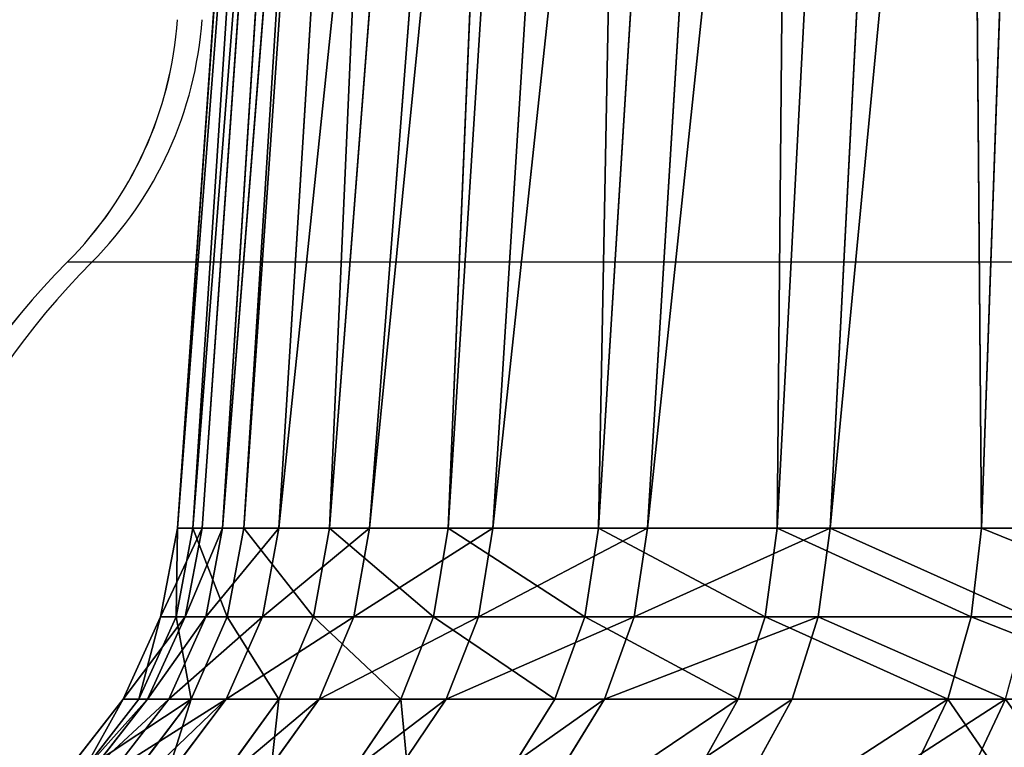
# Model space of a CAD drawing. Units: centimetres. Extents: x -191 to 266, y -162 to 158.
# Drawn here: x -13 to -13, y -1 to 0 of the extents above; entities that cross this region are included whole.
import ezdxf

# ---------------------------------------------------------------- set-up
doc = ezdxf.new("R2010")
doc.units = ezdxf.units.CM
doc.header["$LTSCALE"] = 2.54

# ---------------------------------------------------------------- blocks, each defined once
blk = doc.blocks.new('WD1562-2DD')
at = {"color": 7, "linetype": 'Continuous', "lineweight": 25}
for p, q in [((4073.22673, 3027.22814), (4073.20744, 3027.22814)), ((4074.97969, 3027.22814), (4073.22673, 3027.22814))]:
    blk.add_line(p, q, dxfattribs=at)
for centre, radius, start, end in [((4072.99488, 3027.43991), 0.3, 315.09764, 356), ((4072.99504, 3027.43987), 0.2999, 315.09188, 356.00752), ((4073.01414, 3027.43995), 0.3001, 315.10579, 355.99361), ((4073.63236, 3026.8046), 0.6, 135.09764, 176), ((4073.63256, 3026.80455), 0.60012, 135.1031, 175.99634), ((4073.65173, 3026.80461), 0.60001, 135.09888, 176.00057)]:
    blk.add_arc(centre, radius, start, end, dxfattribs=at)
blk = doc.blocks.new('3DGeom~2963_Defintion')
at = {"color": 253, "true_color": 0x989ea1}
for p, q in [((-1234.426, 354.312, -83.454), (-1218.95, 575.639, -83.454)), ((-1234.426, 354.312, 83.454), (-1218.95, 575.639, 83.454)), ((-1218.95, 575.639, -83.454), (-1234.426, 354.312, -83.454)), ((-1218.95, 575.639, 83.454), (-1234.426, 354.312, 83.454)), ((-1234.426, 354.312, 83.454), (-1235.542, 348.474, 83.454)), ((-1235.542, 348.474, 83.454), (-1234.426, 354.312, 83.454)), ((-1234.426, 354.312, -83.454), (-1235.542, 348.474, -83.454)), ((-1235.542, 348.474, -83.454), (-1234.426, 354.312, -83.454)), ((-1233.249, 354.312, -101.422), (-1234.426, 354.312, -83.454)), ((-1234.426, 354.312, -83.454), (-1234.426, 354.312, 83.454)), ((-1234.426, 354.312, 83.454), (-1233.249, 354.312, 101.422)), ((-1233.249, 354.312, 101.422), (-1234.426, 354.312, 83.454)), ((-1234.426, 354.312, 83.454), (-1234.426, 354.312, -83.454)), ((-1234.426, 354.312, -83.454), (-1233.249, 354.312, -101.422)), ((-1235.542, 348.474, 83.454), (-1238.002, 343.064, 83.454)), ((-1238.002, 343.064, 83.454), (-1235.542, 348.474, 83.454)), ((-1235.542, 348.474, -83.454), (-1238.002, 343.064, -83.454)), ((-1238.002, 343.064, -83.454), (-1235.542, 348.474, -83.454)), ((-1249, 329.029, 83.454), (-1238.002, 343.064, 83.454)), ((-1238.002, 343.064, -83.454), (-1249, 329.029, -83.454)), ((-1238.002, 343.064, 83.454), (-1241.668, 338.386, 83.454)), ((-1241.668, 338.386, -83.454), (-1238.002, 343.064, -83.454))]:
    blk.add_line(p, q, dxfattribs=at)
at = {"color": 0}
for p, q in [((-1218.95, 575.639, -83.454), (-1233.249, 354.312, -101.422)), ((-1215.886, 575.639, -110.642), (-1233.249, 354.312, -101.422)), ((-1218.95, 575.639, -83.454), (-1233.249, 354.312, -101.422)), ((-1215.886, 575.639, -110.642), (-1233.249, 354.312, -101.422)), ((-1215.886, 575.639, 110.643), (-1233.249, 354.312, 101.422)), ((-1218.95, 575.639, 83.454), (-1233.249, 354.312, 101.422)), ((-1215.886, 575.639, 110.643), (-1233.249, 354.312, 101.422)), ((-1218.95, 575.639, 83.454), (-1233.249, 354.312, 101.422)), ((-1215.886, 575.639, -110.642), (-1229.736, 354.312, -119.083)), ((-1214.384, 575.639, -114.937), (-1229.736, 354.312, -119.083)), ((-1215.886, 575.639, -110.642), (-1229.736, 354.312, -119.083)), ((-1214.384, 575.639, -114.937), (-1229.736, 354.312, -119.083)), ((-1229.736, 354.312, 119.083), (-1215.886, 575.639, 110.643)), ((-1206.85, 575.639, 136.467), (-1229.736, 354.312, 119.083)), ((-1229.736, 354.312, 119.083), (-1215.886, 575.639, 110.643)), ((-1206.85, 575.639, 136.467), (-1229.736, 354.312, 119.083)), ((-1214.384, 575.639, -114.937), (-1223.947, 354.312, -136.134)), ((-1206.85, 575.639, -136.467), (-1223.947, 354.312, -136.134)), ((-1214.384, 575.639, -114.937), (-1223.947, 354.312, -136.134)), ((-1206.85, 575.639, -136.467), (-1223.947, 354.312, -136.134)), ((-1202.002, 575.639, 144.183), (-1223.947, 354.312, 136.134)), ((-1206.85, 575.639, 136.467), (-1223.947, 354.312, 136.134)), ((-1202.002, 575.639, 144.183), (-1223.947, 354.312, 136.134)), ((-1206.85, 575.639, 136.467), (-1223.947, 354.312, 136.134)), ((-1206.85, 575.639, -136.467), (-1215.983, 354.312, -152.284)), ((-1202.002, 575.639, -144.182), (-1215.983, 354.312, -152.284)), ((-1206.85, 575.639, -136.467), (-1215.983, 354.312, -152.284)), ((-1202.002, 575.639, -144.182), (-1215.983, 354.312, -152.284)), ((-1192.293, 575.639, 159.634), (-1215.983, 354.312, 152.284)), ((-1202.002, 575.639, 144.183), (-1215.983, 354.312, 152.284)), ((-1192.293, 575.639, 159.634), (-1215.983, 354.312, 152.284)), ((-1202.002, 575.639, 144.183), (-1215.983, 354.312, 152.284)), ((-1202.002, 575.639, -144.182), (-1205.979, 354.312, -167.256)), ((-1192.293, 575.639, -159.634), (-1205.979, 354.312, -167.256)), ((-1202.002, 575.639, -144.182), (-1205.979, 354.312, -167.256)), ((-1192.293, 575.639, -159.634), (-1205.979, 354.312, -167.256)), ((-1182.62, 575.639, 169.308), (-1205.979, 354.312, 167.256)), ((-1192.293, 575.639, 159.634), (-1205.979, 354.312, 167.256)), ((-1182.62, 575.639, 169.308), (-1205.979, 354.312, 167.256)), ((-1192.293, 575.639, 159.634), (-1205.979, 354.312, 167.256)), ((-1192.293, 575.639, -159.634), (-1194.107, 354.312, -180.794)), ((-1182.62, 575.639, -169.307), (-1194.107, 354.312, -180.794)), ((-1192.293, 575.639, -159.634), (-1194.107, 354.312, -180.794)), ((-1182.62, 575.639, -169.307), (-1194.107, 354.312, -180.794)), ((-1172.946, 575.639, 178.981), (-1194.107, 354.312, 180.794)), ((-1182.62, 575.639, 169.308), (-1194.107, 354.312, 180.794)), ((-1172.946, 575.639, 178.981), (-1194.107, 354.312, 180.794)), ((-1182.62, 575.639, 169.308), (-1194.107, 354.312, 180.794)), ((-1182.62, 575.639, -169.307), (-1180.568, 354.312, -192.667)), ((-1182.62, 575.639, -169.307), (-1180.568, 354.312, -192.667)), ((-1172.946, 575.639, -178.981), (-1180.568, 354.312, -192.667)), ((-1172.946, 575.639, -178.981), (-1180.568, 354.312, -192.667)), ((-1234.354, 348.474, 101.568), (-1233.249, 354.312, 101.422)), ((-1234.354, 348.474, 101.568), (-1233.249, 354.312, 101.422)), ((-1234.354, 348.474, -101.568), (-1233.249, 354.312, -101.422)), ((-1234.354, 348.474, -101.568), (-1233.249, 354.312, -101.422)), ((-1229.736, 354.312, -119.083), (-1233.249, 354.312, -101.422)), ((-1233.249, 354.312, 101.422), (-1229.736, 354.312, 119.083)), ((-1233.249, 354.312, 101.422), (-1229.736, 354.312, 119.083)), ((-1229.736, 354.312, -119.083), (-1233.249, 354.312, -101.422)), ((-1230.813, 348.474, 119.372), (-1229.736, 354.312, 119.083)), ((-1230.813, 348.474, 119.372), (-1229.736, 354.312, 119.083)), ((-1230.813, 348.474, -119.372), (-1229.736, 354.312, -119.083)), ((-1230.813, 348.474, -119.372), (-1229.736, 354.312, -119.083)), ((-1223.947, 354.312, -136.134), (-1229.736, 354.312, -119.083)), ((-1229.736, 354.312, 119.083), (-1223.947, 354.312, 136.134)), ((-1229.736, 354.312, 119.083), (-1223.947, 354.312, 136.134)), ((-1223.947, 354.312, -136.134), (-1229.736, 354.312, -119.083)), ((-1224.978, 348.474, 136.561), (-1223.947, 354.312, 136.134)), ((-1224.978, 348.474, 136.561), (-1223.947, 354.312, 136.134)), ((-1224.978, 348.474, -136.561), (-1223.947, 354.312, -136.134)), ((-1224.978, 348.474, -136.561), (-1223.947, 354.312, -136.134)), ((-1215.983, 354.312, -152.284), (-1223.947, 354.312, -136.134)), ((-1223.947, 354.312, 136.134), (-1215.983, 354.312, 152.284)), ((-1223.947, 354.312, 136.134), (-1215.983, 354.312, 152.284)), ((-1215.983, 354.312, -152.284), (-1223.947, 354.312, -136.134)), ((-1216.949, 348.474, 152.842), (-1215.983, 354.312, 152.284)), ((-1216.949, 348.474, 152.842), (-1215.983, 354.312, 152.284)), ((-1216.949, 348.474, -152.842), (-1215.983, 354.312, -152.284)), ((-1216.949, 348.474, -152.842), (-1215.983, 354.312, -152.284)), ((-1205.979, 354.312, -167.256), (-1215.983, 354.312, -152.284)), ((-1215.983, 354.312, 152.284), (-1205.979, 354.312, 167.256)), ((-1215.983, 354.312, 152.284), (-1205.979, 354.312, 167.256)), ((-1205.979, 354.312, -167.256), (-1215.983, 354.312, -152.284)), ((-1206.864, 348.474, 167.935), (-1205.979, 354.312, 167.256)), ((-1206.864, 348.474, 167.935), (-1205.979, 354.312, 167.256)), ((-1206.864, 348.474, -167.935), (-1205.979, 354.312, -167.256)), ((-1206.864, 348.474, -167.935), (-1205.979, 354.312, -167.256)), ((-1194.107, 354.312, -180.794), (-1205.979, 354.312, -167.256)), ((-1205.979, 354.312, 167.256), (-1194.107, 354.312, 180.794)), ((-1205.979, 354.312, 167.256), (-1194.107, 354.312, 180.794)), ((-1194.107, 354.312, -180.794), (-1205.979, 354.312, -167.256)), ((-1194.895, 348.474, 181.583), (-1194.107, 354.312, 180.794)), ((-1194.895, 348.474, 181.583), (-1194.107, 354.312, 180.794)), ((-1194.895, 348.474, -181.583), (-1194.107, 354.312, -180.794)), ((-1194.895, 348.474, -181.583), (-1194.107, 354.312, -180.794)), ((-1180.568, 354.312, -192.667), (-1194.107, 354.312, -180.794)), ((-1194.107, 354.312, 180.794), (-1180.568, 354.312, 192.667)), ((-1194.107, 354.312, 180.794), (-1180.568, 354.312, 192.667)), ((-1180.568, 354.312, -192.667), (-1194.107, 354.312, -180.794)), ((-1181.247, 348.474, -193.552), (-1180.568, 354.312, -192.667)), ((-1181.247, 348.474, -193.552), (-1180.568, 354.312, -192.667)), ((-1165.596, 354.312, -202.671), (-1180.568, 354.312, -192.667)), ((-1165.596, 354.312, -202.671), (-1180.568, 354.312, -192.667)), ((-1236.793, 343.064, 101.889), (-1234.354, 348.474, 101.568)), ((-1236.793, 343.064, 101.889), (-1234.354, 348.474, 101.568)), ((-1236.793, 343.064, -101.889), (-1234.354, 348.474, -101.568)), ((-1236.793, 343.064, -101.889), (-1234.354, 348.474, -101.568)), ((-1234.354, 348.474, 101.568), (-1235.542, 348.474, 83.454)), ((-1234.354, 348.474, 101.568), (-1235.542, 348.474, 83.454)), ((-1235.542, 348.474, 83.454), (-1235.542, 348.474, -83.454)), ((-1235.542, 348.474, 83.454), (-1235.542, 348.474, -83.454)), ((-1235.542, 348.474, -83.454), (-1234.354, 348.474, -101.568)), ((-1235.542, 348.474, -83.454), (-1234.354, 348.474, -101.568)), ((-1230.813, 348.474, 119.372), (-1234.354, 348.474, 101.568)), ((-1230.813, 348.474, 119.372), (-1234.354, 348.474, 101.568)), ((-1234.354, 348.474, -101.568), (-1230.813, 348.474, -119.372)), ((-1234.354, 348.474, -101.568), (-1230.813, 348.474, -119.372)), ((-1233.189, 343.064, 120.009), (-1230.813, 348.474, 119.372)), ((-1233.189, 343.064, 120.009), (-1230.813, 348.474, 119.372)), ((-1233.189, 343.064, -120.009), (-1230.813, 348.474, -119.372)), ((-1233.189, 343.064, -120.009), (-1230.813, 348.474, -119.372)), ((-1224.978, 348.474, 136.561), (-1230.813, 348.474, 119.372)), ((-1224.978, 348.474, 136.561), (-1230.813, 348.474, 119.372)), ((-1230.813, 348.474, -119.372), (-1224.978, 348.474, -136.561)), ((-1230.813, 348.474, -119.372), (-1224.978, 348.474, -136.561)), ((-1227.251, 343.064, 137.503), (-1224.978, 348.474, 136.561)), ((-1227.251, 343.064, 137.503), (-1224.978, 348.474, 136.561)), ((-1227.251, 343.064, -137.503), (-1224.978, 348.474, -136.561)), ((-1227.251, 343.064, -137.503), (-1224.978, 348.474, -136.561)), ((-1216.949, 348.474, 152.842), (-1224.978, 348.474, 136.561)), ((-1216.949, 348.474, 152.842), (-1224.978, 348.474, 136.561)), ((-1224.978, 348.474, -136.561), (-1216.949, 348.474, -152.842)), ((-1224.978, 348.474, -136.561), (-1216.949, 348.474, -152.842)), ((-1219.08, 343.064, 154.072), (-1216.949, 348.474, 152.842)), ((-1219.08, 343.064, 154.072), (-1216.949, 348.474, 152.842)), ((-1219.08, 343.064, -154.072), (-1216.949, 348.474, -152.842)), ((-1219.08, 343.064, -154.072), (-1216.949, 348.474, -152.842)), ((-1206.864, 348.474, 167.935), (-1216.949, 348.474, 152.842)), ((-1206.864, 348.474, 167.935), (-1216.949, 348.474, 152.842)), ((-1216.949, 348.474, -152.842), (-1206.864, 348.474, -167.935)), ((-1216.949, 348.474, -152.842), (-1206.864, 348.474, -167.935)), ((-1208.816, 343.064, 169.433), (-1206.864, 348.474, 167.935)), ((-1208.816, 343.064, 169.433), (-1206.864, 348.474, 167.935)), ((-1208.816, 343.064, -169.433), (-1206.864, 348.474, -167.935)), ((-1208.816, 343.064, -169.433), (-1206.864, 348.474, -167.935)), ((-1194.895, 348.474, 181.583), (-1206.864, 348.474, 167.935)), ((-1194.895, 348.474, 181.583), (-1206.864, 348.474, 167.935)), ((-1206.864, 348.474, -167.935), (-1194.895, 348.474, -181.583)), ((-1206.864, 348.474, -167.935), (-1194.895, 348.474, -181.583)), ((-1196.635, 343.064, 183.323), (-1194.895, 348.474, 181.583)), ((-1196.635, 343.064, 183.323), (-1194.895, 348.474, 181.583)), ((-1196.635, 343.064, -183.323), (-1194.895, 348.474, -181.583)), ((-1196.635, 343.064, -183.323), (-1194.895, 348.474, -181.583)), ((-1181.247, 348.474, 193.552), (-1194.895, 348.474, 181.583)), ((-1181.247, 348.474, 193.552), (-1194.895, 348.474, 181.583)), ((-1194.895, 348.474, -181.583), (-1181.247, 348.474, -193.552)), ((-1194.895, 348.474, -181.583), (-1181.247, 348.474, -193.552)), ((-1182.745, 343.064, -195.504), (-1181.247, 348.474, -193.552)), ((-1182.745, 343.064, -195.504), (-1181.247, 348.474, -193.552)), ((-1181.247, 348.474, -193.552), (-1166.154, 348.474, -203.637)), ((-1181.247, 348.474, -193.552), (-1166.154, 348.474, -203.637)), ((-1233.189, 343.064, 120.009), (-1243.813, 329.029, 122.855)), ((-1233.189, 343.064, 120.009), (-1243.813, 329.029, 122.855)), ((-1233.189, 343.064, -120.009), (-1243.813, 329.029, -122.855)), ((-1233.189, 343.064, -120.009), (-1243.813, 329.029, -122.855)), ((-1240.428, 338.386, 102.368), (-1236.793, 343.064, 101.889)), ((-1240.428, 338.386, 102.368), (-1236.793, 343.064, 101.889)), ((-1240.428, 338.386, -102.368), (-1236.793, 343.064, -101.889)), ((-1240.428, 338.386, -102.368), (-1236.793, 343.064, -101.889)), ((-1238.002, 343.064, 83.454), (-1238.002, 343.064, -83.454)), ((-1236.793, 343.064, 101.889), (-1238.002, 343.064, 83.454)), ((-1236.793, 343.064, 101.889), (-1238.002, 343.064, 83.454)), ((-1238.002, 343.064, 83.454), (-1238.002, 343.064, -83.454)), ((-1238.002, 343.064, -83.454), (-1236.793, 343.064, -101.889)), ((-1238.002, 343.064, -83.454), (-1236.793, 343.064, -101.889)), ((-1227.251, 343.064, 137.503), (-1237.412, 329.029, 141.712)), ((-1227.251, 343.064, 137.503), (-1237.412, 329.029, 141.712)), ((-1227.251, 343.064, -137.503), (-1237.412, 329.029, -141.712)), ((-1227.251, 343.064, -137.503), (-1237.412, 329.029, -141.712)), ((-1233.189, 343.064, 120.009), (-1236.793, 343.064, 101.889)), ((-1233.189, 343.064, 120.009), (-1236.793, 343.064, 101.889)), ((-1236.793, 343.064, -101.889), (-1233.189, 343.064, -120.009)), ((-1236.793, 343.064, -101.889), (-1233.189, 343.064, -120.009)), ((-1227.251, 343.064, 137.503), (-1233.189, 343.064, 120.009)), ((-1227.251, 343.064, 137.503), (-1233.189, 343.064, 120.009)), ((-1233.189, 343.064, -120.009), (-1227.251, 343.064, -137.503)), ((-1233.189, 343.064, -120.009), (-1227.251, 343.064, -137.503)), ((-1219.08, 343.064, 154.072), (-1228.605, 329.029, 159.571)), ((-1219.08, 343.064, 154.072), (-1228.605, 329.029, 159.571)), ((-1219.08, 343.064, -154.072), (-1228.605, 329.029, -159.571)), ((-1219.08, 343.064, -154.072), (-1228.605, 329.029, -159.571)), ((-1219.08, 343.064, 154.072), (-1227.251, 343.064, 137.503)), ((-1219.08, 343.064, 154.072), (-1227.251, 343.064, 137.503)), ((-1227.251, 343.064, -137.503), (-1219.08, 343.064, -154.072)), ((-1227.251, 343.064, -137.503), (-1219.08, 343.064, -154.072)), ((-1208.816, 343.064, 169.433), (-1219.08, 343.064, 154.072)), ((-1208.816, 343.064, 169.433), (-1219.08, 343.064, 154.072)), ((-1219.08, 343.064, -154.072), (-1208.816, 343.064, -169.433)), ((-1219.08, 343.064, -154.072), (-1208.816, 343.064, -169.433)), ((-1208.816, 343.064, 169.433), (-1217.542, 329.029, 176.128)), ((-1208.816, 343.064, 169.433), (-1217.542, 329.029, 176.128)), ((-1208.816, 343.064, -169.433), (-1217.542, 329.029, -176.128)), ((-1208.816, 343.064, -169.433), (-1217.542, 329.029, -176.128)), ((-1196.635, 343.064, 183.323), (-1208.816, 343.064, 169.433)), ((-1196.635, 343.064, 183.323), (-1208.816, 343.064, 169.433)), ((-1208.816, 343.064, -169.433), (-1196.635, 343.064, -183.323)), ((-1208.816, 343.064, -169.433), (-1196.635, 343.064, -183.323)), ((-1196.635, 343.064, 183.323), (-1204.412, 329.029, 191.1)), ((-1196.635, 343.064, 183.323), (-1204.412, 329.029, 191.1)), ((-1196.635, 343.064, -183.323), (-1204.412, 329.029, -191.1)), ((-1196.635, 343.064, -183.323), (-1204.412, 329.029, -191.1)), ((-1182.745, 343.064, 195.504), (-1196.635, 343.064, 183.323)), ((-1182.745, 343.064, 195.504), (-1196.635, 343.064, 183.323)), ((-1196.635, 343.064, -183.323), (-1182.745, 343.064, -195.504)), ((-1196.635, 343.064, -183.323), (-1182.745, 343.064, -195.504)), ((-1182.745, 343.064, 195.504), (-1189.441, 329.029, 204.23)), ((-1182.745, 343.064, 195.504), (-1189.441, 329.029, 204.23)), ((-1182.745, 343.064, -195.504), (-1189.441, 329.029, -204.23)), ((-1182.745, 343.064, -195.504), (-1189.441, 329.029, -204.23)), ((-1182.745, 343.064, -195.504), (-1167.384, 343.064, -205.768)), ((-1182.745, 343.064, -195.504), (-1167.384, 343.064, -205.768))]:
    blk.add_line(p, q, dxfattribs=at)
at = {"color": 253, "true_color": 0x989ea1}
mesh = blk.add_polyface(dxfattribs=at)
corners = [(-1218.95, 575.639, -83.454), (-1233.249, 354.312, -101.422), (-1234.426, 354.312, -83.454)]
mesh.append_faces([[corners[k] for k in face] for face in [(0, 1, 2)]], dxfattribs={"color": 253})
mesh = blk.add_polyface(dxfattribs=at)
corners = [(-1218.95, 575.639, 83.454), (-1234.426, 354.312, -83.454), (-1234.426, 354.312, 83.454), (-1218.95, 575.639, -83.454)]
mesh.append_faces([[corners[k] for k in face] for face in [(0, 1, 2), (1, 0, 3)]], dxfattribs={"vtx0": -1, "color": 253})
mesh = blk.add_polyface(dxfattribs=at)
corners = [(-1218.95, 575.639, 83.454), (-1234.426, 354.312, 83.454), (-1233.249, 354.312, 101.422)]
mesh.append_faces([[corners[k] for k in face] for face in [(0, 1, 2)]], dxfattribs={"color": 253})
mesh = blk.add_polyface(dxfattribs=at)
corners = [(-1215.886, 575.639, -110.642), (-1233.249, 354.312, -101.422), (-1218.95, 575.639, -83.454)]
mesh.append_faces([[corners[k] for k in face] for face in [(0, 1, 2)]], dxfattribs={"color": 253})
mesh = blk.add_polyface(dxfattribs=at)
corners = [(-1215.886, 575.639, -110.642), (-1229.736, 354.312, -119.083), (-1233.249, 354.312, -101.422)]
mesh.append_faces([[corners[k] for k in face] for face in [(0, 1, 2)]], dxfattribs={"color": 253})
mesh = blk.add_polyface(dxfattribs=at)
corners = [(-1215.886, 575.639, 110.643), (-1233.249, 354.312, 101.422), (-1229.736, 354.312, 119.083)]
mesh.append_faces([[corners[k] for k in face] for face in [(0, 1, 2)]], dxfattribs={"color": 253})
mesh = blk.add_polyface(dxfattribs=at)
corners = [(-1218.95, 575.639, 83.454), (-1233.249, 354.312, 101.422), (-1215.886, 575.639, 110.643)]
mesh.append_faces([[corners[k] for k in face] for face in [(0, 1, 2)]], dxfattribs={"color": 253})
mesh = blk.add_polyface(dxfattribs=at)
corners = [(-1214.384, 575.639, -114.937), (-1229.736, 354.312, -119.083), (-1215.886, 575.639, -110.642)]
mesh.append_faces([[corners[k] for k in face] for face in [(0, 1, 2)]], dxfattribs={"color": 253})
mesh = blk.add_polyface(dxfattribs=at)
corners = [(-1214.384, 575.639, -114.937), (-1223.947, 354.312, -136.134), (-1229.736, 354.312, -119.083)]
mesh.append_faces([[corners[k] for k in face] for face in [(0, 1, 2)]], dxfattribs={"color": 253})
mesh = blk.add_polyface(dxfattribs=at)
corners = [(-1206.85, 575.639, 136.467), (-1229.736, 354.312, 119.083), (-1223.947, 354.312, 136.134)]
mesh.append_faces([[corners[k] for k in face] for face in [(0, 1, 2)]], dxfattribs={"color": 253})
mesh = blk.add_polyface(dxfattribs=at)
corners = [(-1215.886, 575.639, 110.643), (-1229.736, 354.312, 119.083), (-1206.85, 575.639, 136.467)]
mesh.append_faces([[corners[k] for k in face] for face in [(0, 1, 2)]], dxfattribs={"color": 253})
mesh = blk.add_polyface(dxfattribs=at)
corners = [(-1206.85, 575.639, -136.467), (-1223.947, 354.312, -136.134), (-1214.384, 575.639, -114.937)]
mesh.append_faces([[corners[k] for k in face] for face in [(0, 1, 2)]], dxfattribs={"color": 253})
mesh = blk.add_polyface(dxfattribs=at)
corners = [(-1206.85, 575.639, -136.467), (-1215.983, 354.312, -152.284), (-1223.947, 354.312, -136.134)]
mesh.append_faces([[corners[k] for k in face] for face in [(0, 1, 2)]], dxfattribs={"color": 253})
mesh = blk.add_polyface(dxfattribs=at)
corners = [(-1202.002, 575.639, 144.183), (-1223.947, 354.312, 136.134), (-1215.983, 354.312, 152.284)]
mesh.append_faces([[corners[k] for k in face] for face in [(0, 1, 2)]], dxfattribs={"color": 253})
mesh = blk.add_polyface(dxfattribs=at)
corners = [(-1206.85, 575.639, 136.467), (-1223.947, 354.312, 136.134), (-1202.002, 575.639, 144.183)]
mesh.append_faces([[corners[k] for k in face] for face in [(0, 1, 2)]], dxfattribs={"color": 253})
mesh = blk.add_polyface(dxfattribs=at)
corners = [(-1202.002, 575.639, -144.182), (-1215.983, 354.312, -152.284), (-1206.85, 575.639, -136.467)]
mesh.append_faces([[corners[k] for k in face] for face in [(0, 1, 2)]], dxfattribs={"color": 253})
mesh = blk.add_polyface(dxfattribs=at)
corners = [(-1202.002, 575.639, -144.182), (-1205.979, 354.312, -167.256), (-1215.983, 354.312, -152.284)]
mesh.append_faces([[corners[k] for k in face] for face in [(0, 1, 2)]], dxfattribs={"color": 253})
mesh = blk.add_polyface(dxfattribs=at)
corners = [(-1192.293, 575.639, 159.634), (-1215.983, 354.312, 152.284), (-1205.979, 354.312, 167.256)]
mesh.append_faces([[corners[k] for k in face] for face in [(0, 1, 2)]], dxfattribs={"color": 253})
mesh = blk.add_polyface(dxfattribs=at)
corners = [(-1202.002, 575.639, 144.183), (-1215.983, 354.312, 152.284), (-1192.293, 575.639, 159.634)]
mesh.append_faces([[corners[k] for k in face] for face in [(0, 1, 2)]], dxfattribs={"color": 253})
mesh = blk.add_polyface(dxfattribs=at)
corners = [(-1192.293, 575.639, -159.634), (-1205.979, 354.312, -167.256), (-1202.002, 575.639, -144.182)]
mesh.append_faces([[corners[k] for k in face] for face in [(0, 1, 2)]], dxfattribs={"color": 253})
mesh = blk.add_polyface(dxfattribs=at)
corners = [(-1192.293, 575.639, -159.634), (-1194.107, 354.312, -180.794), (-1205.979, 354.312, -167.256)]
mesh.append_faces([[corners[k] for k in face] for face in [(0, 1, 2)]], dxfattribs={"color": 253})
mesh = blk.add_polyface(dxfattribs=at)
corners = [(-1182.62, 575.639, 169.308), (-1205.979, 354.312, 167.256), (-1194.107, 354.312, 180.794)]
mesh.append_faces([[corners[k] for k in face] for face in [(0, 1, 2)]], dxfattribs={"color": 253})
mesh = blk.add_polyface(dxfattribs=at)
corners = [(-1192.293, 575.639, 159.634), (-1205.979, 354.312, 167.256), (-1182.62, 575.639, 169.308)]
mesh.append_faces([[corners[k] for k in face] for face in [(0, 1, 2)]], dxfattribs={"color": 253})
mesh = blk.add_polyface(dxfattribs=at)
corners = [(-1182.62, 575.639, -169.307), (-1194.107, 354.312, -180.794), (-1192.293, 575.639, -159.634)]
mesh.append_faces([[corners[k] for k in face] for face in [(0, 1, 2)]], dxfattribs={"color": 253})
mesh = blk.add_polyface(dxfattribs=at)
corners = [(-1180.568, 354.312, -192.667), (-1194.107, 354.312, -180.794), (-1182.62, 575.639, -169.307)]
mesh.append_faces([[corners[k] for k in face] for face in [(0, 1, 2)]], dxfattribs={"color": 253})
mesh = blk.add_polyface(dxfattribs=at)
corners = [(-1172.946, 575.639, 178.981), (-1194.107, 354.312, 180.794), (-1180.568, 354.312, 192.667)]
mesh.append_faces([[corners[k] for k in face] for face in [(0, 1, 2)]], dxfattribs={"color": 253})
mesh = blk.add_polyface(dxfattribs=at)
corners = [(-1182.62, 575.639, 169.308), (-1194.107, 354.312, 180.794), (-1172.946, 575.639, 178.981)]
mesh.append_faces([[corners[k] for k in face] for face in [(0, 1, 2)]], dxfattribs={"color": 253})
mesh = blk.add_polyface(dxfattribs=at)
corners = [(-1172.946, 575.639, -178.981), (-1180.568, 354.312, -192.667), (-1182.62, 575.639, -169.307)]
mesh.append_faces([[corners[k] for k in face] for face in [(0, 1, 2)]], dxfattribs={"color": 253})
mesh = blk.add_polyface(dxfattribs=at)
corners = [(-1165.596, 354.312, -202.671), (-1180.568, 354.312, -192.667), (-1172.946, 575.639, -178.981)]
mesh.append_faces([[corners[k] for k in face] for face in [(0, 1, 2)]], dxfattribs={"color": 253})
mesh = blk.add_polyface(dxfattribs=at)
corners = [(-1233.249, 354.312, 101.422), (-1235.542, 348.474, 83.454), (-1234.354, 348.474, 101.568), (-1234.426, 354.312, 83.454)]
mesh.append_faces([[corners[k] for k in face] for face in [(0, 1, 2), (1, 0, 3)]], dxfattribs={"vtx0": -1, "color": 253})
mesh = blk.add_polyface(dxfattribs=at)
corners = [(-1234.426, 354.312, 83.454), (-1235.542, 348.474, -83.454), (-1235.542, 348.474, 83.454), (-1234.426, 354.312, -83.454)]
mesh.append_faces([[corners[k] for k in face] for face in [(0, 1, 2), (1, 0, 3)]], dxfattribs={"vtx0": -1, "color": 253})
mesh = blk.add_polyface(dxfattribs=at)
corners = [(-1234.426, 354.312, -83.454), (-1234.354, 348.474, -101.568), (-1235.542, 348.474, -83.454), (-1233.249, 354.312, -101.422)]
mesh.append_faces([[corners[k] for k in face] for face in [(0, 1, 2), (1, 0, 3)]], dxfattribs={"vtx0": -1, "color": 253})
mesh = blk.add_polyface(dxfattribs=at)
corners = [(-1229.736, 354.312, 119.083), (-1234.354, 348.474, 101.568), (-1230.813, 348.474, 119.372), (-1233.249, 354.312, 101.422)]
mesh.append_faces([[corners[k] for k in face] for face in [(0, 1, 2), (1, 0, 3)]], dxfattribs={"vtx0": -1, "color": 253})
mesh = blk.add_polyface(dxfattribs=at)
corners = [(-1233.249, 354.312, -101.422), (-1230.813, 348.474, -119.372), (-1234.354, 348.474, -101.568), (-1229.736, 354.312, -119.083)]
mesh.append_faces([[corners[k] for k in face] for face in [(0, 1, 2), (1, 0, 3)]], dxfattribs={"vtx0": -1, "color": 253})
mesh = blk.add_polyface(dxfattribs=at)
corners = [(-1223.947, 354.312, 136.134), (-1230.813, 348.474, 119.372), (-1224.978, 348.474, 136.561), (-1229.736, 354.312, 119.083)]
mesh.append_faces([[corners[k] for k in face] for face in [(0, 1, 2), (1, 0, 3)]], dxfattribs={"vtx0": -1, "color": 253})
mesh = blk.add_polyface(dxfattribs=at)
corners = [(-1229.736, 354.312, -119.083), (-1224.978, 348.474, -136.561), (-1230.813, 348.474, -119.372), (-1223.947, 354.312, -136.134)]
mesh.append_faces([[corners[k] for k in face] for face in [(0, 1, 2), (1, 0, 3)]], dxfattribs={"vtx0": -1, "color": 253})
mesh = blk.add_polyface(dxfattribs=at)
corners = [(-1215.983, 354.312, 152.284), (-1224.978, 348.474, 136.561), (-1216.949, 348.474, 152.842), (-1223.947, 354.312, 136.134)]
mesh.append_faces([[corners[k] for k in face] for face in [(0, 1, 2), (1, 0, 3)]], dxfattribs={"vtx0": -1, "color": 253})
mesh = blk.add_polyface(dxfattribs=at)
corners = [(-1223.947, 354.312, -136.134), (-1216.949, 348.474, -152.842), (-1224.978, 348.474, -136.561), (-1215.983, 354.312, -152.284)]
mesh.append_faces([[corners[k] for k in face] for face in [(0, 1, 2), (1, 0, 3)]], dxfattribs={"vtx0": -1, "color": 253})
mesh = blk.add_polyface(dxfattribs=at)
corners = [(-1205.979, 354.312, 167.256), (-1216.949, 348.474, 152.842), (-1206.864, 348.474, 167.935), (-1215.983, 354.312, 152.284)]
mesh.append_faces([[corners[k] for k in face] for face in [(0, 1, 2), (1, 0, 3)]], dxfattribs={"vtx0": -1, "color": 253})
mesh = blk.add_polyface(dxfattribs=at)
corners = [(-1215.983, 354.312, -152.284), (-1206.864, 348.474, -167.935), (-1216.949, 348.474, -152.842), (-1205.979, 354.312, -167.256)]
mesh.append_faces([[corners[k] for k in face] for face in [(0, 1, 2), (1, 0, 3)]], dxfattribs={"vtx0": -1, "color": 253})
mesh = blk.add_polyface(dxfattribs=at)
corners = [(-1194.107, 354.312, 180.794), (-1206.864, 348.474, 167.935), (-1194.895, 348.474, 181.583), (-1205.979, 354.312, 167.256)]
mesh.append_faces([[corners[k] for k in face] for face in [(0, 1, 2), (1, 0, 3)]], dxfattribs={"vtx0": -1, "color": 253})
mesh = blk.add_polyface(dxfattribs=at)
corners = [(-1205.979, 354.312, -167.256), (-1194.895, 348.474, -181.583), (-1206.864, 348.474, -167.935), (-1194.107, 354.312, -180.794)]
mesh.append_faces([[corners[k] for k in face] for face in [(0, 1, 2), (1, 0, 3)]], dxfattribs={"vtx0": -1, "color": 253})
mesh = blk.add_polyface(dxfattribs=at)
corners = [(-1181.247, 348.474, 193.552), (-1194.107, 354.312, 180.794), (-1194.895, 348.474, 181.583), (-1180.568, 354.312, 192.667)]
mesh.append_faces([[corners[k] for k in face] for face in [(0, 1, 2), (1, 0, 3)]], dxfattribs={"vtx0": -1, "color": 253})
mesh = blk.add_polyface(dxfattribs=at)
corners = [(-1194.107, 354.312, -180.794), (-1181.247, 348.474, -193.552), (-1194.895, 348.474, -181.583), (-1180.568, 354.312, -192.667)]
mesh.append_faces([[corners[k] for k in face] for face in [(0, 1, 2), (1, 0, 3)]], dxfattribs={"vtx0": -1, "color": 253})
mesh = blk.add_polyface(dxfattribs=at)
corners = [(-1180.568, 354.312, -192.667), (-1166.154, 348.474, -203.637), (-1181.247, 348.474, -193.552), (-1165.596, 354.312, -202.671)]
mesh.append_faces([[corners[k] for k in face] for face in [(0, 1, 2), (1, 0, 3)]], dxfattribs={"vtx0": -1, "color": 253})
mesh = blk.add_polyface(dxfattribs=at)
corners = [(-1234.354, 348.474, 101.568), (-1238.002, 343.064, 83.454), (-1236.793, 343.064, 101.889), (-1235.542, 348.474, 83.454)]
mesh.append_faces([[corners[k] for k in face] for face in [(0, 1, 2), (1, 0, 3)]], dxfattribs={"vtx0": -1, "color": 253})
mesh = blk.add_polyface(dxfattribs=at)
corners = [(-1235.542, 348.474, 83.454), (-1238.002, 343.064, -83.454), (-1238.002, 343.064, 83.454), (-1235.542, 348.474, -83.454)]
mesh.append_faces([[corners[k] for k in face] for face in [(0, 1, 2), (1, 0, 3)]], dxfattribs={"vtx0": -1, "color": 253})
mesh = blk.add_polyface(dxfattribs=at)
corners = [(-1235.542, 348.474, -83.454), (-1236.793, 343.064, -101.889), (-1238.002, 343.064, -83.454), (-1234.354, 348.474, -101.568)]
mesh.append_faces([[corners[k] for k in face] for face in [(0, 1, 2), (1, 0, 3)]], dxfattribs={"vtx0": -1, "color": 253})
mesh = blk.add_polyface(dxfattribs=at)
corners = [(-1230.813, 348.474, 119.372), (-1236.793, 343.064, 101.889), (-1233.189, 343.064, 120.009), (-1234.354, 348.474, 101.568)]
mesh.append_faces([[corners[k] for k in face] for face in [(0, 1, 2), (1, 0, 3)]], dxfattribs={"vtx0": -1, "color": 253})
mesh = blk.add_polyface(dxfattribs=at)
corners = [(-1234.354, 348.474, -101.568), (-1233.189, 343.064, -120.009), (-1236.793, 343.064, -101.889), (-1230.813, 348.474, -119.372)]
mesh.append_faces([[corners[k] for k in face] for face in [(0, 1, 2), (1, 0, 3)]], dxfattribs={"vtx0": -1, "color": 253})
mesh = blk.add_polyface(dxfattribs=at)
corners = [(-1224.978, 348.474, 136.561), (-1233.189, 343.064, 120.009), (-1227.251, 343.064, 137.503), (-1230.813, 348.474, 119.372)]
mesh.append_faces([[corners[k] for k in face] for face in [(0, 1, 2), (1, 0, 3)]], dxfattribs={"vtx0": -1, "color": 253})
mesh = blk.add_polyface(dxfattribs=at)
corners = [(-1230.813, 348.474, -119.372), (-1227.251, 343.064, -137.503), (-1233.189, 343.064, -120.009), (-1224.978, 348.474, -136.561)]
mesh.append_faces([[corners[k] for k in face] for face in [(0, 1, 2), (1, 0, 3)]], dxfattribs={"vtx0": -1, "color": 253})
mesh = blk.add_polyface(dxfattribs=at)
corners = [(-1216.949, 348.474, 152.842), (-1227.251, 343.064, 137.503), (-1219.08, 343.064, 154.072), (-1224.978, 348.474, 136.561)]
mesh.append_faces([[corners[k] for k in face] for face in [(0, 1, 2), (1, 0, 3)]], dxfattribs={"vtx0": -1, "color": 253})
mesh = blk.add_polyface(dxfattribs=at)
corners = [(-1224.978, 348.474, -136.561), (-1219.08, 343.064, -154.072), (-1227.251, 343.064, -137.503), (-1216.949, 348.474, -152.842)]
mesh.append_faces([[corners[k] for k in face] for face in [(0, 1, 2), (1, 0, 3)]], dxfattribs={"vtx0": -1, "color": 253})
mesh = blk.add_polyface(dxfattribs=at)
corners = [(-1206.864, 348.474, 167.935), (-1219.08, 343.064, 154.072), (-1208.816, 343.064, 169.433), (-1216.949, 348.474, 152.842)]
mesh.append_faces([[corners[k] for k in face] for face in [(0, 1, 2), (1, 0, 3)]], dxfattribs={"vtx0": -1, "color": 253})
mesh = blk.add_polyface(dxfattribs=at)
corners = [(-1216.949, 348.474, -152.842), (-1208.816, 343.064, -169.433), (-1219.08, 343.064, -154.072), (-1206.864, 348.474, -167.935)]
mesh.append_faces([[corners[k] for k in face] for face in [(0, 1, 2), (1, 0, 3)]], dxfattribs={"vtx0": -1, "color": 253})
mesh = blk.add_polyface(dxfattribs=at)
corners = [(-1194.895, 348.474, 181.583), (-1208.816, 343.064, 169.433), (-1196.635, 343.064, 183.323), (-1206.864, 348.474, 167.935)]
mesh.append_faces([[corners[k] for k in face] for face in [(0, 1, 2), (1, 0, 3)]], dxfattribs={"vtx0": -1, "color": 253})
mesh = blk.add_polyface(dxfattribs=at)
corners = [(-1206.864, 348.474, -167.935), (-1196.635, 343.064, -183.323), (-1208.816, 343.064, -169.433), (-1194.895, 348.474, -181.583)]
mesh.append_faces([[corners[k] for k in face] for face in [(0, 1, 2), (1, 0, 3)]], dxfattribs={"vtx0": -1, "color": 253})
mesh = blk.add_polyface(dxfattribs=at)
corners = [(-1182.745, 343.064, 195.504), (-1194.895, 348.474, 181.583), (-1196.635, 343.064, 183.323), (-1181.247, 348.474, 193.552)]
mesh.append_faces([[corners[k] for k in face] for face in [(0, 1, 2), (1, 0, 3)]], dxfattribs={"vtx0": -1, "color": 253})
mesh = blk.add_polyface(dxfattribs=at)
corners = [(-1194.895, 348.474, -181.583), (-1182.745, 343.064, -195.504), (-1196.635, 343.064, -183.323), (-1181.247, 348.474, -193.552)]
mesh.append_faces([[corners[k] for k in face] for face in [(0, 1, 2), (1, 0, 3)]], dxfattribs={"vtx0": -1, "color": 253})
mesh = blk.add_polyface(dxfattribs=at)
corners = [(-1181.247, 348.474, -193.552), (-1167.384, 343.064, -205.768), (-1182.745, 343.064, -195.504), (-1166.154, 348.474, -203.637)]
mesh.append_faces([[corners[k] for k in face] for face in [(0, 1, 2), (1, 0, 3)]], dxfattribs={"vtx0": -1, "color": 253})
mesh = blk.add_polyface(dxfattribs=at)
corners = [(-1238.002, 343.064, 83.454), (-1249, 329.029, -83.454), (-1249, 329.029, 83.454), (-1238.002, 343.064, -83.454)]
mesh.append_faces([[corners[k] for k in face] for face in [(0, 1, 2), (1, 0, 3)]], dxfattribs={"vtx0": -1, "color": 253})
mesh = blk.add_polyface(dxfattribs=at)
corners = [(-1233.189, 343.064, 120.009), (-1247.698, 329.029, 103.325), (-1243.813, 329.029, 122.855), (-1240.428, 338.386, 102.368), (-1236.793, 343.064, 101.889)]
mesh.append_faces([[corners[k] for k in face] for face in [(0, 1, 2), (3, 0, 4)]], dxfattribs={"vtx0": -1, "color": 253})
mesh.append_faces([[corners[k] for k in face] for face in [(1, 0, 3)]], dxfattribs={"vtx0": -1, "vtx1": -1, "color": 253})
mesh = blk.add_polyface(dxfattribs=at)
corners = [(-1240.428, 338.386, -102.368), (-1243.813, 329.029, -122.855), (-1247.698, 329.029, -103.325), (-1233.189, 343.064, -120.009), (-1236.793, 343.064, -101.889)]
mesh.append_faces([[corners[k] for k in face] for face in [(0, 1, 2), (3, 0, 4)]], dxfattribs={"vtx0": -1, "color": 253})
mesh.append_faces([[corners[k] for k in face] for face in [(1, 0, 3)]], dxfattribs={"vtx0": -1, "vtx1": -1, "color": 253})
mesh = blk.add_polyface(dxfattribs=at)
corners = [(-1227.251, 343.064, 137.503), (-1243.813, 329.029, 122.855), (-1237.412, 329.029, 141.712), (-1233.189, 343.064, 120.009)]
mesh.append_faces([[corners[k] for k in face] for face in [(0, 1, 2), (1, 0, 3)]], dxfattribs={"vtx0": -1, "color": 253})
mesh = blk.add_polyface(dxfattribs=at)
corners = [(-1233.189, 343.064, -120.009), (-1237.412, 329.029, -141.712), (-1243.813, 329.029, -122.855), (-1227.251, 343.064, -137.503)]
mesh.append_faces([[corners[k] for k in face] for face in [(0, 1, 2), (1, 0, 3)]], dxfattribs={"vtx0": -1, "color": 253})
mesh = blk.add_polyface(dxfattribs=at)
corners = [(-1236.793, 343.064, 101.889), (-1241.668, 338.386, 83.454), (-1240.428, 338.386, 102.368), (-1238.002, 343.064, 83.454)]
mesh.append_faces([[corners[k] for k in face] for face in [(0, 1, 2), (1, 0, 3)]], dxfattribs={"vtx0": -1, "color": 253})
mesh = blk.add_polyface(dxfattribs=at)
corners = [(-1238.002, 343.064, -83.454), (-1240.428, 338.386, -102.368), (-1241.668, 338.386, -83.454), (-1236.793, 343.064, -101.889)]
mesh.append_faces([[corners[k] for k in face] for face in [(0, 1, 2), (1, 0, 3)]], dxfattribs={"vtx0": -1, "color": 253})
mesh = blk.add_polyface(dxfattribs=at)
corners = [(-1219.08, 343.064, 154.072), (-1237.412, 329.029, 141.712), (-1228.605, 329.029, 159.571), (-1227.251, 343.064, 137.503)]
mesh.append_faces([[corners[k] for k in face] for face in [(0, 1, 2), (1, 0, 3)]], dxfattribs={"vtx0": -1, "color": 253})
mesh = blk.add_polyface(dxfattribs=at)
corners = [(-1227.251, 343.064, -137.503), (-1228.605, 329.029, -159.571), (-1237.412, 329.029, -141.712), (-1219.08, 343.064, -154.072)]
mesh.append_faces([[corners[k] for k in face] for face in [(0, 1, 2), (1, 0, 3)]], dxfattribs={"vtx0": -1, "color": 253})
mesh = blk.add_polyface(dxfattribs=at)
corners = [(-1208.816, 343.064, 169.433), (-1228.605, 329.029, 159.571), (-1217.542, 329.029, 176.128), (-1219.08, 343.064, 154.072)]
mesh.append_faces([[corners[k] for k in face] for face in [(0, 1, 2), (1, 0, 3)]], dxfattribs={"vtx0": -1, "color": 253})
mesh = blk.add_polyface(dxfattribs=at)
corners = [(-1219.08, 343.064, -154.072), (-1217.542, 329.029, -176.128), (-1228.605, 329.029, -159.571), (-1208.816, 343.064, -169.433)]
mesh.append_faces([[corners[k] for k in face] for face in [(0, 1, 2), (1, 0, 3)]], dxfattribs={"vtx0": -1, "color": 253})
mesh = blk.add_polyface(dxfattribs=at)
corners = [(-1217.542, 329.029, 176.128), (-1196.635, 343.064, 183.323), (-1208.816, 343.064, 169.433), (-1204.412, 329.029, 191.1)]
mesh.append_faces([[corners[k] for k in face] for face in [(0, 1, 2), (1, 0, 3)]], dxfattribs={"vtx0": -1, "color": 253})
mesh = blk.add_polyface(dxfattribs=at)
corners = [(-1217.542, 329.029, -176.128), (-1196.635, 343.064, -183.323), (-1204.412, 329.029, -191.1), (-1208.816, 343.064, -169.433)]
mesh.append_faces([[corners[k] for k in face] for face in [(0, 1, 2), (1, 0, 3)]], dxfattribs={"vtx0": -1, "color": 253})
mesh = blk.add_polyface(dxfattribs=at)
corners = [(-1204.412, 329.029, 191.1), (-1182.745, 343.064, 195.504), (-1196.635, 343.064, 183.323), (-1189.441, 329.029, 204.23)]
mesh.append_faces([[corners[k] for k in face] for face in [(0, 1, 2), (1, 0, 3)]], dxfattribs={"vtx0": -1, "color": 253})
mesh = blk.add_polyface(dxfattribs=at)
corners = [(-1204.412, 329.029, -191.1), (-1182.745, 343.064, -195.504), (-1189.441, 329.029, -204.23), (-1196.635, 343.064, -183.323)]
mesh.append_faces([[corners[k] for k in face] for face in [(0, 1, 2), (1, 0, 3)]], dxfattribs={"vtx0": -1, "color": 253})
mesh = blk.add_polyface(dxfattribs=at)
corners = [(-1172.883, 329.029, 215.293), (-1182.745, 343.064, 195.504), (-1189.441, 329.029, 204.23), (-1167.384, 343.064, 205.768)]
mesh.append_faces([[corners[k] for k in face] for face in [(0, 1, 2), (1, 0, 3)]], dxfattribs={"vtx0": -1, "color": 253})
mesh = blk.add_polyface(dxfattribs=at)
corners = [(-1182.745, 343.064, -195.504), (-1172.883, 329.029, -215.293), (-1189.441, 329.029, -204.23), (-1167.384, 343.064, -205.768)]
mesh.append_faces([[corners[k] for k in face] for face in [(0, 1, 2), (1, 0, 3)]], dxfattribs={"vtx0": -1, "color": 253})
blk = doc.blocks.new('Group62')
at = {"color": 7, "true_color": 0xffffff, "extrusion": (0.009641, 7.49061e-17, 0.999954), "xscale": 0.01198262152240031, "yscale": 0.01198262152240031, "zscale": 0.01198262152240031}
blk.add_blockref('3DGeom~2963_Defintion', (-179.01017, -10.54175, 168.88467), dxfattribs=at)
blk = doc.blocks.new('Group49')
at = {"color": 0}
blk.add_blockref('Group62', (0, 0), dxfattribs=at)
blk = doc.blocks.new('Group46')
at = {"color": 0}
blk.add_blockref('Group49', (0, 0), dxfattribs=at)

msp = doc.modelspace()

# ---------------------------------------------------------------- block references
msp.add_blockref('WD1562-2DD', (-4086.60049, -3027.43971, -16.99567))
at = {"color": 0}
msp.add_blockref('Group46', (178.86802, 5.87544, -99.06706), dxfattribs=at)

doc.saveas('drawing.dxf')
